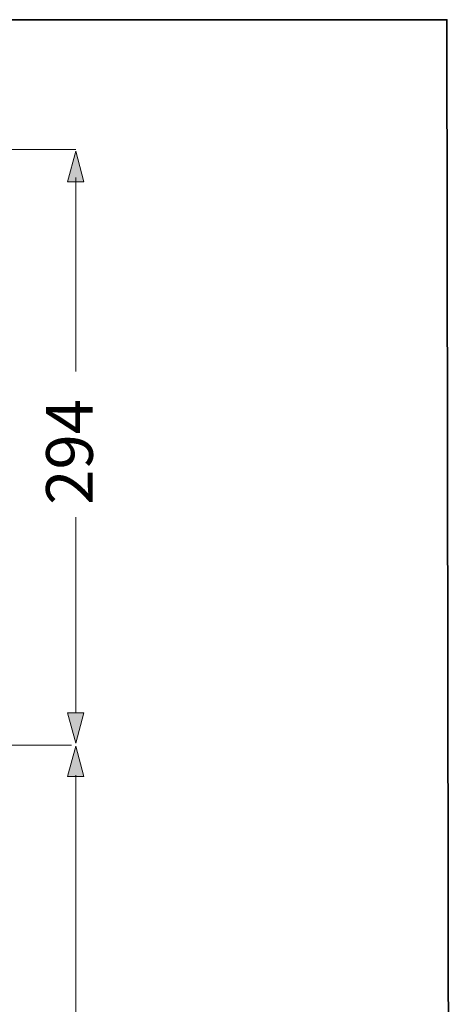
# Model space of a CAD drawing. Units: inches. Extents: x 144.9 to 223.4, y -283.8 to -218.2.
# Drawn here: x 213.4 to 223.4, y -241 to -218.2 of the extents above; entities that cross this region are included whole.
import ezdxf

# ---------------------------------------------------------------- set-up
doc = ezdxf.new("R2010")
doc.units = ezdxf.units.IN
doc.header["$MEASUREMENT"] = 0
doc.layers.add('图层 1', color=7, linetype='Continuous')

msp = doc.modelspace()

# ---------------------------------------------------------------- hatches: boundary and pattern name
at = {"layer": '图层 1'}
h = msp.add_hatch(color=7, dxfattribs=at)
h.dxf.hatch_style = 2
h.paths.add_polyline_path([(214.524, -221.956), (214.713, -221.25), (214.902, -221.956)])
h = msp.add_hatch(color=7, dxfattribs=at)
h.dxf.hatch_style = 2
h.paths.add_polyline_path([(214.524, -234.244), (214.713, -234.949), (214.902, -234.244)])
h = msp.add_hatch(color=7, dxfattribs=at)
h.dxf.hatch_style = 2
h.paths.add_polyline_path([(214.524, -235.721), (214.713, -235.016), (214.902, -235.721)])

# ---------------------------------------------------------------- linework, layer by layer
at = {"layer": '图层 1', "color": 7, "lineweight": 35}
msp.add_lwpolyline([(223.393, -283.832), (144.883, -283.832), (144.854, -218.212), (223.291, -218.208), (223.393, -283.832)], dxfattribs=at)
at = {"layer": '图层 1', "color": 7, "lineweight": 5}
for points in [[(203.103, -221.215), (214.713, -221.215)], [(214.713, -226.351), (214.713, -221.861)], [(214.713, -234.244), (214.713, -229.718)], [(214.713, -241.653), (214.713, -235.685)]]:
    msp.add_lwpolyline(points, dxfattribs=at)
at = {"layer": '图层 1', "color": 7, "lineweight": 0}
for points in [[(214.524, -221.956), (214.713, -221.25), (214.902, -221.956), (214.524, -221.956)], [(214.524, -234.244), (214.713, -234.949), (214.902, -234.244), (214.524, -234.244)], [(214.524, -235.721), (214.713, -235.016), (214.902, -235.721), (214.524, -235.721)]]:
    msp.add_lwpolyline(points, dxfattribs=at)
at = {"layer": '图层 1', "color": 7, "lineweight": 9}
msp.add_lwpolyline([(210.851, -234.997), (214.619, -234.997)], dxfattribs=at)

# ---------------------------------------------------------------- texts
at = {"layer": '图层 1', "color": 7, "insert": (215.108, -229.434), "char_height": 1.0795, "attachment_point": 7, "rotation": 90}
msp.add_mtext('\\fArial|b0|i0|c0|p34;\\W1;294', dxfattribs=at)

doc.saveas('drawing.dxf')
